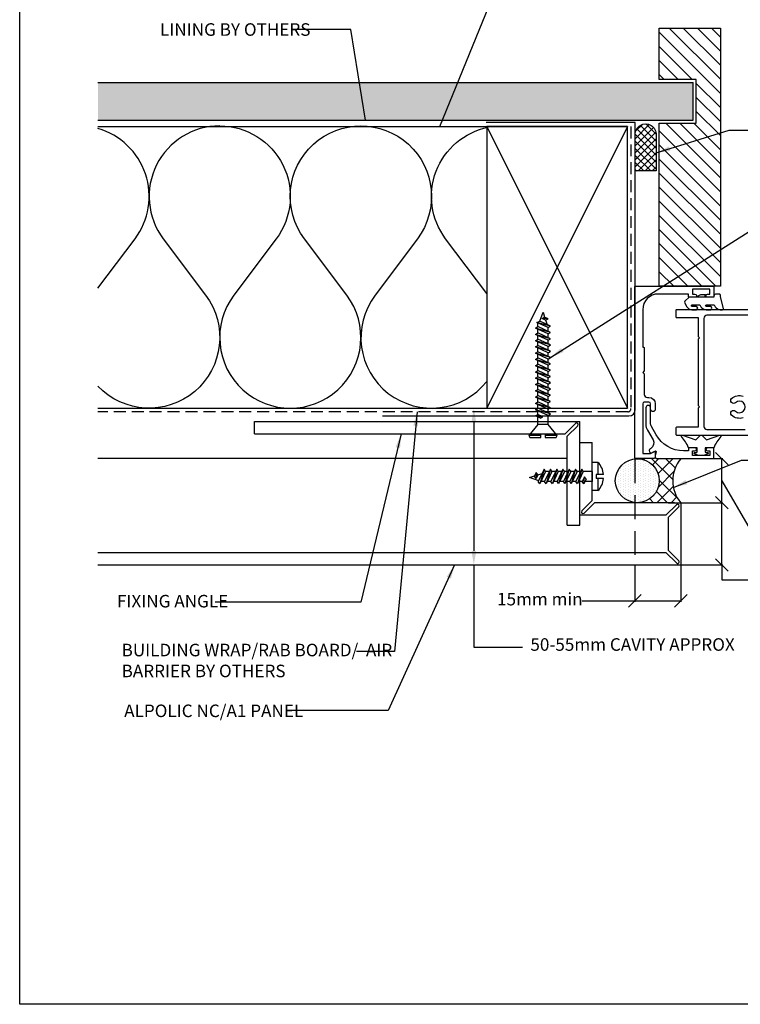
# Model space of a CAD drawing. Units: millimetres. Extents: x -41 to 11061, y -148 to 1034.
# Drawn here: x 5127 to 5356, y -148 to 166 of the extents above; entities that cross this region are included whole.
import ezdxf

# ---------------------------------------------------------------- set-up
doc = ezdxf.new("R2010")
doc.units = ezdxf.units.MM
doc.header["$LTSCALE"] = 24
doc.header["$PDMODE"] = 35
doc.linetypes.add('HIDDEN', pattern=[9.524999999999999, 6.35, -3.175])
doc.linetypes.add('HIDDEN2', pattern=[4.762499999999999, 3.175, -1.5875])
doc.layers.get('Defpoints').update_dxf_attribs({"color": 228})
for name, color, linetype in [('002_DETAIL_ACM CUT', 4, 'Continuous'), ('APL Joinery', 2, 'Continuous'), ('dtl-acm', 3, 'Continuous'), ('dtl-acm elv', 1, 'Continuous'), ('dtl-arch', 8, 'Continuous'), ('dtl-dim', 2, 'Continuous'), ('dtl-ln2', 1, 'Continuous'), ('dtl-minor', 8, 'Continuous'), ('dtl-oth', 8, 'Continuous'), ('dtl-screws', 1, 'Continuous'), ('dtl-sealant', 1, 'Continuous'), ('dtl-vapor', 8, 'HIDDEN2'), ('dtl-x', 8, 'Continuous')]:
    doc.layers.add(name, color=color, linetype=linetype)
doc.styles.get("Standard").update_dxf_attribs({"font": 'swissc.ttf'})
doc.dimstyles.new('CC-2', dxfattribs={"dimscale": 2, "dimtxt": 2, "dimasz": 2.25, "dimexe": 0.18, "dimexo": 0.0625, "dimgap": 0.25, "dimtad": 1, "dimdec": 4, "dimzin": 0, "dimdsep": 46, "dimtxsty": 'Standard', "dimcen": 0.09, "dimclrd": 2, "dimclre": 2, "dimclrt": 3, "dimadec": 0, "dimazin": 0, "dimtfac": 1, "dimtdec": 4, "dimtofl": 0, "dimtmove": 0, "dimatfit": 3, "dimfxl": 1, "dimtolj": 1, "dimtzin": 0, "dimarcsym": 0})

# ---------------------------------------------------------------- blocks, each defined once
blk = doc.blocks.new('399_FOLD')
at = {"layer": 'dtl-acm'}
for p, q in [((-1.353553390593277, -0.6464466094066665), (-4.707106781186611, -4)), ((-0.6464466094067234, -1.353553390593333), (-4.000000000000001, -4.70710678118644))]:
    blk.add_line(p, q, dxfattribs=at)
blk.add_arc((-1, -1), 0.5000000000000001, 315.0000000000066, 135.0000000000065, dxfattribs=at)
blk = doc.blocks.new('*U16')
for p, q in [((-0.5353295866516419, 4.500000000029104), (-1.141547369363252, 4.149999999994179)), ((-1.141547369363252, 4.149999999994179), (-1.141547369363252, 0.6858013716118876)), ((3.025227832258679, 1.610000000015134), (-0.5353295866516419, 4.500000000029104)), ((-0.5353295866516419, 0.6858013716118876), (-0.5353295866516419, 4.500000000029104)), ((-1.141547369363252, 0.6858013716118876), (0.001454916666261852, 0.6858013716118876)), ((0.001454916666261852, 0.6858013716118876), (0.001454916666261852, -0.6858013716118876)), ((3.023772915592417, 1.610000000015134), (5.401084273820743, 1.610000000015134)), ((3.023772915592417, -1.609999999956926), (3.023772915592417, 1.610000000015134)), ((5.028375484980643, 0.810723423055606), (5.750815017439891, 2.360000000015134)), ((5.028375484980643, 0.810723423055606), (5.506178180570714, 0.06072342305560596)), ((5.750815017439891, 2.360000000015134), (5.506178180570714, 0.06072342305560596)), ((5.506178180570714, 0.06072342305560596), (6.228617713029962, 1.610000000015134)), ((5.750815017439891, 2.360000000015134), (6.228617713029962, 1.610000000015134)), ((5.8995736145298, -1.609999999956926), (7.750815017439891, 2.360000000015134)), ((6.228617713029962, 1.610000000015134), (7.401084273762535, 1.610000000015134)), ((6.377376310119871, -2.359999999956926), (7.750815017439891, 2.360000000015134)), ((6.377376310119871, -2.359999999956926), (8.228617713029962, 1.610000000015134)), ((7.750815017439891, 2.360000000015134), (8.228617713029962, 1.610000000015134)), ((7.8995736145298, -1.609999999956926), (9.75081501743989, 2.360000000015134)), ((8.228617713029962, 1.610000000015134), (9.401084273762535, 1.610000000015134)), ((8.377376310119871, -2.359999999956926), (9.75081501743989, 2.360000000015134)), ((8.377376310119871, -2.359999999956926), (10.22861771302996, 1.610000000015134)), ((9.75081501743989, 2.360000000015134), (10.22861771302996, 1.610000000015134)), ((9.8995736145298, -1.609999999956926), (11.75081501743989, 2.360000000015134)), ((10.22861771302996, 1.610000000015134), (11.40108427376254, 1.610000000015134)), ((10.37737631011987, -2.359999999956926), (11.75081501743989, 2.360000000015134)), ((10.37737631011987, -2.359999999956926), (12.22861771302996, 1.610000000015134)), ((11.75081501743989, 2.360000000015134), (12.22861771302996, 1.610000000015134)), ((11.8995736145298, -1.609999999956926), (13.75081501743989, 2.360000000015134)), ((12.22861771302996, 1.610000000015134), (13.40108427376254, 1.610000000015134)), ((12.37737631011987, -2.359999999956926), (13.75081501743989, 2.360000000015134)), ((12.37737631011987, -2.359999999956926), (14.22861771302996, 1.610000000015134)), ((13.75081501743989, 2.360000000015134), (14.22861771302996, 1.610000000015134)), ((13.8995736145298, -1.609999999956926), (15.75081501743989, 2.360000000015134)), ((14.22861771302996, 1.610000000015134), (15.40108427376254, 1.610000000015134)), ((14.37737631011987, -2.359999999956926), (15.75081501743989, 2.360000000015134)), ((14.37737631011987, -2.359999999956926), (16.22861771302996, 1.610000000015134)), ((15.75081501743989, 2.360000000015134), (16.22861771302996, 1.610000000015134)), ((15.8995736145298, -1.609999999956926), (17.75081501743989, 2.360000000015134)), ((16.22861771302996, 1.610000000015134), (17.40108427376254, 1.610000000015134)), ((16.37737631011987, -2.359999999956926), (17.75081501743989, 2.360000000015134)), ((16.37737631011987, -2.359999999956926), (18.22861771302996, 1.610000000015134)), ((17.75081501743989, 2.360000000015134), (18.22861771302996, 1.610000000015134)), ((17.8995736145298, -1.609999999956926), (19.75081501743989, 2.360000000015134)), ((18.22861771302996, 1.610000000015134), (19.40108427376254, 1.610000000015134)), ((18.37737631011987, -2.359999999956926), (19.75081501743989, 2.360000000015134)), ((18.37737631011987, -2.359999999956926), (20.22861771302996, 1.610000000015134)), ((19.75081501743989, 2.360000000015134), (20.22861771302996, 1.610000000015134)), ((19.8995736145298, -1.609999999956926), (21.75081501743989, 2.360000000015134)), ((19.8995736145298, -1.609999999956926), (21.75081501743989, 2.360000000015134)), ((20.22861771302996, 1.610000000015134), (21.40108427376254, 1.610000000015134)), ((20.37737631011987, -2.359999999956926), (21.75081501743989, 2.360000000015134)), ((20.37737631011987, -2.359999999956926), (22.22861771302996, 1.610000000015134)), ((21.75081501743989, 2.360000000015134), (22.22861771302996, 1.610000000015134)), ((21.8995736145298, -1.609999999956926), (23.75081501743989, 2.360000000015134)), ((22.22861771302996, 1.610000000015134), (23.40108427376254, 1.610000000015134)), ((22.37737631011987, -2.359999999956926), (23.75081501743989, 2.360000000015134)), ((22.37737631011987, -2.359999999956926), (24.22861771302996, 1.610000000015134)), ((23.75081501743989, 2.360000000015134), (24.22861771302996, 1.610000000015134)), ((23.8995736145298, -1.609999999956926), (25.75081501743989, 2.360000000015134)), ((24.22861771302996, 1.610000000015134), (25.40108427376254, 1.610000000015134)), ((24.22861771302996, 1.610000000015134), (25.40108427376254, 1.610000000015134)), ((24.22861771302996, 1.610000000015134), (25.40108427376254, 1.610000000015134)), ((24.37737631011987, -2.359999999956926), (25.75081501743989, 2.360000000015134)), ((24.37737631011987, -2.359999999956926), (26.22861771302996, 1.610000000015134)), ((25.75081501743989, 2.360000000015134), (26.22861771302996, 1.610000000015134)), ((25.8995736145298, -1.609999999956926), (27.75081501743989, 2.360000000015134)), ((26.22861771302996, 1.610000000015134), (27.40108427376254, 1.610000000015134)), ((26.22861771302996, 1.610000000015134), (27.40108427376254, 1.610000000015134)), ((26.22861771302996, 1.610000000015134), (27.40108427376254, 1.610000000015134)), ((26.37737631011987, -2.359999999956926), (27.75081501743989, 2.360000000015134)), ((26.37737631011987, -2.359999999956926), (28.22861771302996, 1.610000000015134)), ((27.75081501743989, 2.360000000015134), (28.22861771302996, 1.610000000015134)), ((27.8995736145298, -1.609999999956926), (29.75081501743989, 2.360000000015134)), ((28.22861771302996, 1.610000000015134), (29.40108427376254, 1.610000000015134)), ((28.37737631011987, -2.359999999956926), (29.75081501743989, 2.360000000015134)), ((28.37737631011987, -2.359999999956926), (30.22861771302996, 1.610000000015134)), ((28.37737631011987, -2.359999999956926), (30.22861771302996, 1.610000000015134)), ((29.75081501743989, 2.360000000015134), (30.22861771302996, 1.610000000015134)), ((29.8995736145298, -1.609999999956926), (31.75081501743989, 2.360000000015134)), ((30.22861771302996, 1.610000000015134), (31.40108427376254, 1.610000000015134)), ((30.37737631011987, -2.359999999956926), (31.75081501743989, 2.360000000015134)), ((30.37737631011987, -2.359999999956926), (32.22861771302996, 1.610000000015134)), ((30.37737631011987, -2.359999999956926), (32.22861771302996, 1.610000000015134)), ((31.75081501743989, 2.360000000015134), (32.22861771302996, 1.610000000015134)), ((31.90102853119605, -1.609999999956923), (33.75226993410615, 2.360000000015138)), ((32.22861771302996, 1.610000000015134), (33.40108427376254, 1.610000000015134)), ((32.23007262969622, 1.610000000015138), (33.40253919042879, 1.610000000015138)), ((32.37883122678613, -2.359999999956923), (33.75226993410615, 2.360000000015138)), ((32.37883122678613, -2.359999999956923), (34.23007262969622, 1.610000000015138)), ((32.37883122678613, -2.359999999956923), (34.23007262969622, 1.610000000015138)), ((33.75226993410615, 2.360000000015138), (34.23007262969622, 1.610000000015138)), ((33.90102853119605, -1.609999999956923), (35.5886310841306, 2.009075353824304)), ((34.23007262969622, 1.610000000015138), (35.40253919042879, 1.610000000015138)), ((34.37883122678613, -2.359999999956923), (35.5886310841306, 2.009075353824304)), ((34.37883122678613, -2.359999999956923), (35.95093656651442, 1.011390780884543)), ((35.5886310841306, 2.009075353824304), (35.95093656651442, 1.011390780884543)), ((35.95093656651442, 1.011390780884543), (38.85845263063674, 2.91073831704125e-11)), ((36.2579643256613, -0.8445487186254432), (36.78250576043501, 0.280334018374564)), ((36.73576702125137, -1.594548718625443), (36.78250576043501, 0.280334018374564)), ((36.78250576043501, 0.280334018374564), (37.26030845602508, -0.469665981625436)), ((38.85845263063674, 2.91073831704125e-11), (37.23318591760471, -0.5278304529783746)), ((0.001454916666261852, -0.6858013716118876), (-1.141547369363252, -0.6858013716118876)), ((-1.141547369363252, -0.6858013716118876), (-1.141547369363252, -4.149999999994179)), ((-0.5353295866516419, -4.499999999970896), (-0.5353295866516419, -0.6858013716118876)), ((-0.5353295866516419, -4.499999999970896), (3.023772915592417, -1.609999999956926)), ((3.022317998926155, -1.609999999956926), (5.8995736145298, -1.609999999956926)), ((5.8995736145298, -1.609999999956926), (6.377376310119871, -2.359999999956926)), ((6.727107053739019, -1.609999999956926), (7.8995736145298, -1.609999999956926)), ((7.8995736145298, -1.609999999956926), (8.377376310119871, -2.359999999956926)), ((8.727107053739019, -1.609999999956926), (9.8995736145298, -1.609999999956926)), ((9.8995736145298, -1.609999999956926), (10.37737631011987, -2.359999999956926)), ((10.72710705373902, -1.609999999956926), (11.8995736145298, -1.609999999956926)), ((11.8995736145298, -1.609999999956926), (12.37737631011987, -2.359999999956926)), ((12.72710705373902, -1.609999999956926), (13.8995736145298, -1.609999999956926)), ((13.8995736145298, -1.609999999956926), (14.37737631011987, -2.359999999956926)), ((14.72710705373902, -1.609999999956926), (15.8995736145298, -1.609999999956926)), ((15.8995736145298, -1.609999999956926), (16.37737631011987, -2.359999999956926)), ((16.72710705373902, -1.609999999956926), (17.8995736145298, -1.609999999956926)), ((17.8995736145298, -1.609999999956926), (18.37737631011987, -2.359999999956926)), ((18.72710705373902, -1.609999999956926), (19.8995736145298, -1.609999999956926)), ((19.8995736145298, -1.609999999956926), (20.37737631011987, -2.359999999956926)), ((20.72710705373902, -1.609999999956926), (21.8995736145298, -1.609999999956926)), ((21.8995736145298, -1.609999999956926), (22.37737631011987, -2.359999999956926)), ((22.72710705373902, -1.609999999956926), (23.8995736145298, -1.609999999956926)), ((23.8995736145298, -1.609999999956926), (24.37737631011987, -2.359999999956926)), ((24.72710705373902, -1.609999999956926), (25.8995736145298, -1.609999999956926)), ((25.8995736145298, -1.609999999956926), (26.37737631011987, -2.359999999956926)), ((26.72710705373902, -1.609999999956926), (27.8995736145298, -1.609999999956926)), ((27.8995736145298, -1.609999999956926), (28.37737631011987, -2.359999999956926)), ((28.72710705373902, -1.609999999956926), (29.8995736145298, -1.609999999956926)), ((29.8995736145298, -1.609999999956926), (30.37737631011987, -2.359999999956926)), ((30.72710705373902, -1.609999999956926), (31.8995736145298, -1.609999999956926)), ((31.90102853119605, -1.609999999956923), (32.37883122678613, -2.359999999956923)), ((32.72856197040527, -1.609999999956923), (33.90102853119605, -1.609999999956923)), ((33.90102853119605, -1.609999999956923), (34.37883122678613, -2.359999999956923)), ((36.2579643256613, -0.8445487186254432), (34.87625012319767, -1.293281734309854)), ((36.2579643256613, -0.8445487186254432), (36.73576702125137, -1.594548718625443)), ((36.73576702125137, -1.594548718625443), (37.26030845602508, -0.469665981625436)), ((-1.141547369363252, -4.149999999994179), (-0.5353295866516419, -4.499999999970896))]:
    blk.add_line(p, q)
blk = doc.blocks.new('*U22')
for p, q in [((-1.783460745238699, 0.6871689113904722), (-1.783360959554557, 4.501367539778585)), ((-1.783460745238699, 0.6871689113904722), (-1.783360959554557, 4.501367539778585)), ((-1.783360959554557, 4.501367539778585), (0, 4.501367539778585)), ((-1.783360959554557, 4.501367539778585), (0, 4.501367539778585)), ((0, 4.501367539778585), (0, -4.498632447968703)), ((0, 4.501367539778585), (0, -4.498632447968703)), ((-3.574952179333195, 0.6872626480762847), (-1.246776028303429, 0.6871408302686177)), ((-1.246847795089707, -0.6844619110925123), (-1.246776028303429, 0.6871408302686177)), ((0, 1.611180913168937), (2.380955914192357, 1.611089847818617)), ((0, 1.611180913168937), (2.380955914192357, 1.611089847818617)), ((0, -1.60999999998603), (0, 1.60999999998603)), ((0, -1.60999999998603), (0, 1.60999999998603)), ((2.007738920976408, 0.8107234230556042), (2.730178453435656, 2.359999999986028)), ((2.007738920976408, 0.8107234230556042), (2.730178453435656, 2.359999999986028)), ((2.007738920976408, 0.8107234230556042), (2.485541616624687, 0.06072342305560419)), ((2.007738920976408, 0.8107234230556042), (2.485541616624687, 0.06072342305560419)), ((2.730178453435656, 2.359999999986028), (2.485541616624687, 0.06072342305560419)), ((2.730178453435656, 2.359999999986028), (2.485541616624687, 0.06072342305560419)), ((2.485541616624687, 0.06072342305560419), (3.207981149025727, 1.609999999986028)), ((2.485541616624687, 0.06072342305560419), (3.207981149025727, 1.609999999986028)), ((2.730178453435656, 2.359999999986028), (3.207981149025727, 1.609999999986028)), ((2.730178453435656, 2.359999999986028), (3.207981149025727, 1.609999999986028)), ((2.878937050583772, -1.609999999986032), (4.730178453435656, 2.359999999986028)), ((2.878937050583772, -1.609999999986032), (4.730178453435656, 2.359999999986028)), ((3.207981149025727, 1.609999999986028), (4.380447709816508, 1.609999999986028)), ((3.207981149025727, 1.609999999986028), (4.380447709816508, 1.609999999986028)), ((3.356739746173844, -2.359999999986032), (4.730178453435656, 2.359999999986028)), ((3.356739746173844, -2.359999999986032), (4.730178453435656, 2.359999999986028)), ((3.356739746173844, -2.359999999986032), (5.207981149025727, 1.609999999986028)), ((3.356739746173844, -2.359999999986032), (5.207981149025727, 1.609999999986028)), ((4.207981149025727, 1.609999999986028), (4.38044770982138, 1.60999999998603)), ((4.730178453435656, 2.359999999986028), (5.207981149025727, 1.609999999986028)), ((4.730178453435656, 2.359999999986028), (5.207981149025727, 1.609999999986028)), ((4.878937050583772, -1.609999999986032), (6.730178453435656, 2.359999999986028)), ((4.878937050583772, -1.609999999986032), (6.730178453435656, 2.359999999986028)), ((5.207981149025727, 1.609999999986028), (6.380447709816508, 1.609999999986028)), ((5.207981149025727, 1.609999999986028), (6.380447709816508, 1.609999999986028)), ((5.356739746173844, -2.359999999986032), (6.730178453435656, 2.359999999986028)), ((5.356739746173844, -2.359999999986032), (6.730178453435656, 2.359999999986028)), ((5.356739746173844, -2.359999999986032), (7.207981149025727, 1.609999999986028)), ((5.356739746173844, -2.359999999986032), (7.207981149025727, 1.609999999986028)), ((6.730178453435656, 2.359999999986028), (7.207981149025727, 1.609999999986028)), ((6.730178453435656, 2.359999999986028), (7.207981149025727, 1.609999999986028)), ((6.878937050583772, -1.609999999986032), (8.730178453435656, 2.359999999986028)), ((6.878937050583772, -1.609999999986032), (8.730178453435656, 2.359999999986028)), ((7.207981149025727, 1.609999999986028), (8.380447709816508, 1.609999999986028)), ((7.207981149025727, 1.609999999986028), (8.380447709816508, 1.609999999986028)), ((7.356739746173844, -2.359999999986032), (8.730178453435656, 2.359999999986028)), ((7.356739746173844, -2.359999999986032), (8.730178453435656, 2.359999999986028)), ((7.356739746173844, -2.359999999986032), (9.207981149025727, 1.609999999986028)), ((7.356739746173844, -2.359999999986032), (9.207981149025727, 1.609999999986028)), ((8.730178453435656, 2.359999999986028), (9.207981149025727, 1.609999999986028)), ((8.730178453435656, 2.359999999986028), (9.207981149025727, 1.609999999986028)), ((8.878937050583772, -1.609999999986032), (10.73017845343566, 2.359999999986028)), ((8.878937050583772, -1.609999999986032), (10.73017845343566, 2.359999999986028)), ((9.207981149025727, 1.609999999986028), (10.38044770981651, 1.609999999986028)), ((9.207981149025727, 1.609999999986028), (10.38044770981651, 1.609999999986028)), ((9.356739746173844, -2.359999999986032), (10.73017845343566, 2.359999999986028)), ((9.356739746173844, -2.359999999986032), (10.73017845343566, 2.359999999986028)), ((9.356739746173844, -2.359999999986032), (11.20798114902573, 1.609999999986028)), ((9.356739746173844, -2.359999999986032), (11.20798114902573, 1.609999999986028)), ((10.73017845343566, 2.359999999986028), (11.20798114902573, 1.609999999986028)), ((10.73017845343566, 2.359999999986028), (11.20798114902573, 1.609999999986028)), ((10.87893705058377, -1.609999999986032), (12.73017845343566, 2.359999999986028)), ((10.87893705058377, -1.609999999986032), (12.73017845343566, 2.359999999986028)), ((11.20798114902573, 1.609999999986028), (12.38044770981651, 1.609999999986028)), ((11.20798114902573, 1.609999999986028), (12.38044770981651, 1.609999999986028)), ((11.35673974617384, -2.359999999986032), (12.73017845343566, 2.359999999986028)), ((11.35673974617384, -2.359999999986032), (12.73017845343566, 2.359999999986028)), ((11.35673974617384, -2.359999999986032), (13.20798114902573, 1.609999999986028)), ((11.35673974617384, -2.359999999986032), (13.20798114902573, 1.609999999986028)), ((12.73017845343566, 2.359999999986028), (13.20798114902573, 1.609999999986028)), ((12.73017845343566, 2.359999999986028), (13.20798114902573, 1.609999999986028)), ((12.87893705058377, -1.609999999986032), (14.73017845343566, 2.359999999986028)), ((12.87893705058377, -1.609999999986032), (14.73017845343566, 2.359999999986028)), ((13.20798114902573, 1.609999999986028), (14.38044770981651, 1.609999999986028)), ((13.20798114902573, 1.609999999986028), (14.38044770981651, 1.609999999986028)), ((13.35673974617384, -2.359999999986032), (14.73017845343566, 2.359999999986028)), ((13.35673974617384, -2.359999999986032), (14.73017845343566, 2.359999999986028)), ((13.35673974617384, -2.359999999986032), (15.20798114902573, 1.609999999986028)), ((13.35673974617384, -2.359999999986032), (15.20798114902573, 1.609999999986028)), ((14.73017845343566, 2.359999999986028), (15.20798114902573, 1.609999999986028)), ((14.73017845343566, 2.359999999986028), (15.20798114902573, 1.609999999986028)), ((14.87893705058377, -1.609999999986032), (16.73017845343566, 2.359999999986028)), ((14.87893705058377, -1.609999999986032), (16.73017845343566, 2.359999999986028)), ((15.20798114902573, 1.609999999986028), (16.38044770981651, 1.609999999986028)), ((15.20798114902573, 1.609999999986028), (16.38044770981651, 1.609999999986028)), ((15.35673974617384, -2.359999999986032), (16.73017845343566, 2.359999999986028)), ((15.35673974617384, -2.359999999986032), (16.73017845343566, 2.359999999986028)), ((15.35673974617384, -2.359999999986032), (17.20798114902573, 1.609999999986028)), ((15.35673974617384, -2.359999999986032), (17.20798114902573, 1.609999999986028)), ((16.73017845343566, 2.359999999986028), (17.20798114902573, 1.609999999986028)), ((16.73017845343566, 2.359999999986028), (17.20798114902573, 1.609999999986028)), ((17.09248393587768, 1.362315427046267), (20, 0.3509246461908315)), ((17.09248393587768, 1.362315427046267), (20, 0.3509246461908315)), ((17.39951169496635, -0.4936240724637191), (17.92405312974006, 0.6312586645362881)), ((17.39951169496635, -0.4936240724637191), (17.92405312974006, 0.6312586645362881)), ((17.87731439055642, -1.243624072463719), (17.92405312974006, 0.6312586645362881)), ((17.87731439055642, -1.243624072463719), (17.92405312974006, 0.6312586645362881)), ((17.92405312974006, 0.6312586645362881), (18.40185582533013, -0.1187413354637119)), ((17.92405312974006, 0.6312586645362881), (18.40185582533013, -0.1187413354637119)), ((20, 0.3509246461908315), (18.37473328696797, -0.1769058067875466)), ((20, 0.3509246461908315), (18.37473328696797, -0.1769058067875466)), ((-3.575023946119472, -0.6843400932848454), (-1.246847795089707, -0.6844619110925123)), ((-2.389850079489406, -0.6844021054566838), (-1.246847795089707, -0.6844619110925123)), ((-1.78359641431598, -4.498632447997807), (-1.783496628631838, -0.684433831833303)), ((0, -1.60999999998603), (2.878937050583772, -1.609999999986032)), ((2.878937050583772, -1.609999999986032), (3.356739746173844, -2.359999999986032)), ((2.878937050583772, -1.609999999986032), (3.356739746173844, -2.359999999986032)), ((3.706470489792991, -1.609999999986032), (4.878937050583772, -1.609999999986032)), ((3.706470489792991, -1.609999999986032), (4.878937050583772, -1.609999999986032)), ((4.878937050583772, -1.609999999986032), (5.356739746173844, -2.359999999986032)), ((4.878937050583772, -1.609999999986032), (5.356739746173844, -2.359999999986032)), ((5.706470489792991, -1.609999999986032), (6.878937050583772, -1.609999999986032)), ((5.706470489792991, -1.609999999986032), (6.878937050583772, -1.609999999986032)), ((6.878937050583772, -1.609999999986032), (7.356739746173844, -2.359999999986032)), ((6.878937050583772, -1.609999999986032), (7.356739746173844, -2.359999999986032)), ((7.706470489792991, -1.609999999986032), (8.878937050583772, -1.609999999986032)), ((7.706470489792991, -1.609999999986032), (8.878937050583772, -1.609999999986032)), ((8.878937050583772, -1.609999999986032), (9.356739746173844, -2.359999999986032)), ((8.878937050583772, -1.609999999986032), (9.356739746173844, -2.359999999986032)), ((9.706470489792991, -1.609999999986032), (10.87893705058377, -1.609999999986032)), ((9.706470489792991, -1.609999999986032), (10.87893705058377, -1.609999999986032)), ((10.87893705058377, -1.609999999986032), (11.35673974617384, -2.359999999986032)), ((10.87893705058377, -1.609999999986032), (11.35673974617384, -2.359999999986032)), ((11.70647048979299, -1.609999999986032), (12.87893705058377, -1.609999999986032)), ((11.70647048979299, -1.609999999986032), (12.87893705058377, -1.609999999986032)), ((12.87893705058377, -1.609999999986032), (13.35673974617384, -2.359999999986032)), ((12.87893705058377, -1.609999999986032), (13.35673974617384, -2.359999999986032)), ((13.70647048979299, -1.609999999986032), (14.87893705058377, -1.609999999986032)), ((13.70647048979299, -1.609999999986032), (14.87893705058377, -1.609999999986032)), ((14.87893705058377, -1.609999999986032), (15.35673974617384, -2.359999999986032)), ((14.87893705058377, -1.609999999986032), (15.35673974617384, -2.359999999986032)), ((17.39951169496635, -0.4936240724637191), (16.01779749250272, -0.9423570881190262)), ((17.39951169496635, -0.4936240724637191), (16.01779749250272, -0.9423570881190262)), ((17.39951169496635, -0.4936240724637191), (17.87731439055642, -1.243624072463719)), ((17.39951169496635, -0.4936240724637191), (17.87731439055642, -1.243624072463719)), ((17.87731439055642, -1.243624072463719), (18.40185582533013, -0.1187413354637119)), ((17.87731439055642, -1.243624072463719), (18.40185582533013, -0.1187413354637119)), ((-1.78359641431598, -4.498632447997807), (0, -4.498632447968703))]:
    blk.add_line(p, q)
for start, end in [(135.7822063173694, 173.8962925743836), (135.7822063173694, 173.8962925743836), (186.0977116195235, 224.2117978769666)]:
    blk.add_arc((2.841464889701456, 0.001125547511037439), 6.452998692479841, start, end)
blk = doc.blocks.new('*D77')
at = {"layer": 'Defpoints', "color": 0, "transparency": 16777216}
for p in [(5271.515164396178, 42.29104089404838), (5271.515164396178, -7.708959105951639), (5271.515164396194, -7.708959105951639)]:
    blk.add_point(p, dxfattribs=at)
at = {"layer": 'dtl-dim', "color": 7, "lineweight": -2, "transparency": 16777216}
for p, q in [((5271.640164396178, 42.29104089404838), (5271.875164396194, 42.29104089404838)), ((5271.515164396194, 37.79104089404838), (5271.515164396194, -3.208959105951638)), ((5271.640164396178, -7.708959105951639), (5271.875164396194, -7.708959105951639))]:
    blk.add_line(p, q, dxfattribs=at)
at = {"layer": 'dtl-dim', "color": 7, "transparency": 16777216}
for points in [[(5270.765164396194, 37.79104089404838), (5272.265164396194, 37.79104089404838), (5271.515164396194, 42.29104089404838)], [(5270.765164396194, -3.208959105951638), (5272.265164396194, -3.208959105951638), (5271.515164396194, -7.708959105951639)]]:
    blk.add_solid(points, dxfattribs=at)
at = {"layer": 'dtl-dim', "color": 7, "transparency": 16777216, "insert": (5269.013865694895, 17.29104089404687), "char_height": 4, "attachment_point": 5, "rotation": 90}
blk.add_mtext('\\A1;\\~', dxfattribs=at)
blk = doc.blocks.new('9010313', base_point=(-675.460306719463, 111.7498037176867))
at = {"layer": 'APL Joinery', "color": 252}
for points in [[(-672.9603067200705, 115.8054589126376, 0.08133243311278271), (-669.3732550140619, 117.993062651044)], [(-674.4603067194519, 113.7498037177314), (-674.4603067188027, 113.199803717915, 0.4142135616875204), (-674.2603067192708, 112.999803717915)], [(-672.9603067189889, 107.6941485228166), (-672.9603067194519, 110.4998037177314), (-674.2603067192656, 110.4998037180108, 0.414213562373095), (-674.4603067192656, 110.2998037180108)], [(-669.373255013599, 105.5065447844161, 0.08133243311278274), (-672.9603067196076, 107.6941485228225)]]:
    blk.add_lwpolyline(points, format="xyb", dxfattribs=at)
for points in [[(-668.9742314615694, 117.7211927329366), (-670.4603067189889, 113.4569104989208), (-669.1067533288585, 112.1033571083248)], [(-674.2603067192656, 112.9998037177314), (-672.9603067194519, 112.9998037177314), (-672.9603067197195, 115.80545891278)], [(-674.4603067194519, 110.2998037180108), (-674.4603067194519, 109.7498037177314)], [(-669.1067533293215, 111.3962503271354), (-670.4603067194519, 110.0426969365393), (-668.9742314614109, 105.7784147030849)]]:
    blk.add_lwpolyline(points, dxfattribs=at)
at = {"layer": 'APL Joinery', "color": 252, "extrusion": (0, 0, -1)}
for points in [[(669.3732550139576, 117.9930626512003, 0.7665651046927384), (668.9742314613977, 117.7211927328813)], [(674.460306719452, 109.7498037177309, 0.7807764063960538), (674.930894954702, 109.6321566588247, 0.2500000000110582), (674.9308949547436, 113.867450776559, 0.7807764063960541), (674.460306719452, 113.7498037177309)], [(669.1067533288588, 112.1033571083242, 0.4142135625636001), (669.1067533290886, 111.3962503269077)], [(668.9742314614084, 105.7784147030769, 0.7665651043313928), (669.3732550137604, 105.5065447845577)]]:
    blk.add_lwpolyline(points, format="xyb", dxfattribs=at)
blk = doc.blocks.new('9010640-4.0mm')
at = {"layer": 'APL Joinery', "color": 252, "linetype": 'Continuous'}
blk.add_lwpolyline([(-0.8139497167703098, 1.991682506038387, 0.3403258786703072), (-1, 1.75), (-1, 0.5, 0.414213562373095), (-0.5, 0), (0, 0), (0, -2.800000000000068), (-0.75, -2.800000000000068), (-0.75, -4.300000000000068), (0, -5.599038105676641), (0, -7.91506350946122), (1.313645432245153, -9.228708941706373, 0.3394542588633334), (1.917198822838373, -9.308168253005306), (3.058739999999887, -8.649099147080165, 0.2679491924311231), (3.999999999999773, -7.018789003947859), (4, -5.656569399281807, 1.000000000000057), (2.999999999999773, -5.656569399281807), (3, -6.923271935262619, -1.000000000000057), (2.5, -6.923271935262619), (2.5, -4.44228667107086), (3.058739999999887, -4.119697981663762, 0.2679491924311231), (3.999999999999773, -2.489387838531457), (4, -1.127168233865405, 1.000000000000057), (2.999999999999773, -1.127168233865405), (3, -2.393870769846217, -1.000000000000057), (2.5, -2.393870769846217), (2.5, 0.08711855467299756), (3.065999999999832, 0.413898807034343, 0.2679491924311231), (4, 2.03163426130368), (4, 2.787106045300334, 0.4815336371225567), (3.694402200131663, 3.030845423837832), (-0.2200604956661323, 2.13794287005868, 0.00860210381671741)], format="xyb", close=True, dxfattribs=at)
blk.add_lwpolyline([(0, -2.800000000000068), (0, -5.599038105676641)], dxfattribs=at)
blk = doc.blocks.new('_Oblique')
at = {"color": 0, "linetype": 'ByBlock', "lineweight": -2}
blk.add_line((-0.5, -0.5), (0.5, 0.5), dxfattribs=at)
blk = doc.blocks.new('*D78')
at = {"color": 7, "lineweight": -2, "transparency": 16777216}
for p, q in [((5322.843843273757, -7.833959105951635), (5322.843843273757, -19.48824151777977)), ((5337.465986319501, -7.833959105951635), (5337.465986319501, -19.48824151777977)), ((5306.097989786634, -19.12824151777977), (5322.843843273757, -19.12824151777977)), ((5322.843843273757, -19.12824151777977), (5337.465986319501, -19.12824151777977))]:
    blk.add_line(p, q, dxfattribs=at)
at = {"layer": 'Defpoints', "color": 0, "transparency": 16777216}
for p in [(5322.843843273757, -7.708959105951635), (5337.465986319501, -7.708959105951635), (5337.465986319501, -19.12824151777977)]:
    blk.add_point(p, dxfattribs=at)
at = {"color": 7, "lineweight": -2, "transparency": 16777216, "xscale": 4, "yscale": 4, "zscale": 4, "rotation": 180}
blk.add_blockref('_Oblique', (5322.843843273757, -19.12824151777977), dxfattribs=at)
at = {"color": 7, "lineweight": -2, "transparency": 16777216, "xscale": 4, "yscale": 4, "zscale": 4}
blk.add_blockref('_Oblique', (5337.465986319501, -19.12824151777977), dxfattribs=at)
at = {"color": 7, "transparency": 16777216, "insert": (5306.599504938149, -16.62672636626462), "char_height": 4, "attachment_point": 5}
blk.add_mtext('\\A1;{\\fISOCPEUR|b0|i0|c0|p34;\\~}', dxfattribs=at)
blk = doc.blocks.new('*D79')
at = {"color": 7, "lineweight": -2, "transparency": 16777216}
for p, q in [((5337.5909863195, 12.14701877627295), (5350.919562344642, 12.14701877627295)), ((5350.559562344642, -7.708959105951636), (5350.559562344642, 12.14701877627295)), ((5337.590986319503, -7.708959105951639), (5350.919562344642, -7.708959105951636))]:
    blk.add_line(p, q, dxfattribs=at)
at = {"layer": 'Defpoints', "color": 0, "transparency": 16777216}
for p in [(5337.4659863195, 12.14701877627295), (5350.559562344642, 12.14701877627295), (5337.465986319503, -7.708959105951639)]:
    blk.add_point(p, dxfattribs=at)
at = {"color": 7, "lineweight": -2, "transparency": 16777216, "xscale": 4, "yscale": 4, "zscale": 4}
for p, rotation in [((5350.559562344642, 12.14701877627295), 90), ((5350.559562344642, -7.708959105951636), 270)]:
    blk.add_blockref('_Oblique', p, dxfattribs=dict(at, rotation=rotation))
at = {"color": 7, "transparency": 16777216, "insert": (5348.058263643327, 2.219029835160655), "char_height": 4, "attachment_point": 5, "rotation": 90}
blk.add_mtext('\\A1;\\~', dxfattribs=at)
blk = doc.blocks.new('*D80')
at = {"color": 7, "lineweight": -2, "transparency": 16777216}
for p, q in [((5335.715986319503, 26.18811703219991), (5350.919562344641, 26.18811703219992)), ((5350.559562344642, 12.14701877627068), (5350.559562344642, 26.18811703219992)), ((5335.715986319503, 12.14701877627068), (5350.919562344641, 12.14701877627068))]:
    blk.add_line(p, q, dxfattribs=at)
at = {"layer": 'Defpoints', "color": 0, "transparency": 16777216}
for p in [(5335.590986319503, 26.18811703219991), (5350.559562344642, 26.18811703219992), (5335.590986319503, 12.14701877627068)]:
    blk.add_point(p, dxfattribs=at)
at = {"color": 7, "lineweight": -2, "transparency": 16777216, "xscale": 4, "yscale": 4, "zscale": 4}
for p, rotation in [((5350.559562344642, 26.18811703219992), 90), ((5350.559562344642, 12.14701877627068), 270)]:
    blk.add_blockref('_Oblique', p, dxfattribs=dict(at, rotation=rotation))
at = {"color": 7, "transparency": 16777216, "insert": (5348.05804719311, 19.16756790423506), "char_height": 4, "attachment_point": 5, "rotation": 90}
blk.add_mtext('\\A1;{\\fISOCPEUR|b0|i0|c0|p34;\\~}', dxfattribs=at)

msp = doc.modelspace()

# ---------------------------------------------------------------- hatches: boundary and pattern name
h = msp.add_hatch()
h.set_pattern_fill('DOTS', color=8, angle=360, style=0)
h.set_pattern_definition([(360, (8425.241451778813, -1065.936867216886), (0.7937500000000004, 1.5875), [0, -1.5875])])
h.paths.add_polyline_path([(5151.719428671764, 146.1246148226851), (5151.719428671764, 134.1246148226851), (5341.398001224668, 134.1246148226851), (5341.398001224668, 146.1246148226851)])
at = {"layer": 'dtl-arch'}
h = msp.add_hatch(dxfattribs=at)
h.set_pattern_fill('ANSI31', color=256, angle=90)
h.set_pattern_definition([(135, (8532.05793651564, -3331.189937578569), (-2.245064030267288, -2.245064030267288), [])])
h.paths.add_polyline_path([(5342.398001224668, 133.1246148226851), (5330.597693646279, 133.1246148226851), (5330.597693646279, 81.1881170321999), (5350.081909881232, 81.1881170321999), (5350.081909881232, 163.4419489629686), (5330.597693646279, 163.4419489629686), (5330.597693646279, 147.1246148226851), (5342.398001224668, 147.1246148226851)])
h = msp.add_hatch(dxfattribs=at)
h.set_pattern_fill('DOTS', color=8, scale=0.5, angle=270, style=0)
h.set_pattern_definition([(270, (4263.452251466136, -3234.761530057701), (0.7937499999999998, -0.396875), [0, -0.7937499999999997])])
edge = h.paths.add_edge_path()
edge.add_arc((5323.598377697344, 19.14701877626749), 6.999999999999965, 0, 360)
at = {"layer": 'dtl-minor'}
h = msp.add_hatch(dxfattribs=at)
h.set_pattern_fill('ANSI37', color=256, scale=0.5, angle=90, style=0)
h.set_pattern_definition([(135, (-6618.962309338924, -237220.3787085889), (-1.122532015133644, -1.122532015133644), []), (225, (-6618.962309338924, -237220.3787085889), (1.122532015133644, -1.122532015133644), [])])
edge = h.paths.add_edge_path()
edge.add_line((5322.957445732183, 130.8878777498662), (5322.957445732182, 117.9275592246518))
edge.add_line((5322.957445732183, 117.9275592246518), (5329.638242771431, 117.9275592246518))
edge.add_line((5329.638242771431, 117.9275592246518), (5329.638242771431, 129.4275592246518))
edge.add_arc((5326.138242771434, 129.4275592246518), 3.499999999997499, 360, 515.3399274543713)
at = {"layer": 'dtl-sealant'}
h = msp.add_hatch(dxfattribs=at)
h.set_pattern_fill('ANSI37', color=256, angle=270, style=0)
h.set_pattern_definition([(315, (4265.174860088296, -3234.761530057699), (2.245064030267289, 2.245064030267287), []), (44.99999999999999, (4265.174860088296, -3234.761530057699), (-2.245064030267288, 2.245064030267288), [])])
edge = h.paths.add_edge_path()
edge.add_line((5337.465986319501, 26.14701877626794), (5323.598377697345, 26.1470187762684))
edge.add_arc((5323.659545288381, 19.20818636730519), 6.939102007743609, -0.5050639396574184, 90.50506393965742, ccw=False)
edge.add_arc((5323.598377697344, 19.1470187762684), 7, -90, 0, ccw=False)
edge.add_line((5323.598377697344, 12.1470187762684), (5337.465986319502, 12.14701877627067))
edge.add_arc((5345.708049811567, 19.14701877626976), 10.81349206349295, 139.6586931763163, 220.3413068236905, ccw=False)

# ---------------------------------------------------------------- linework, layer by layer
at = {"layer": 'Defpoints'}
msp.add_lwpolyline([(5126.783163395357, 324.7274204246801), (5474.063428789314, 324.7274204246801), (5474.063428789314, -147.7974611660184), (5126.783163395357, -147.7974611660184)], close=True, dxfattribs=at)
at = {"layer": 'dtl-acm'}
for p, q in [((5201.597693646283, 38.05673263962808), (5305.281314571675, 38.05673263959898)), ((5201.597693646283, 34.05673263986091), (5201.597693646283, 38.05673263962808)), ((5305.281314571675, 4.932850968884395), (5305.281314571675, 38.05673263965718)), ((5201.597693646283, 34.05673263989001), (5300.574207790472, 34.05673263964081)), ((5301.281314571679, 4.932850968942603), (5301.281314571675, 33.34962585847052)), ((5305.281314571677, 31.29104089404836), (5309.281314571677, 31.29104089404836)), ((5309.281314571675, 12.85412555745688), (5309.281314571675, 31.29104089404882)), ((5335.465986319501, 12.14701877626931), (5309.988421352864, 12.14701877626931)), ((5333.465986319501, 12.14701877626931), (5337.465986319501, 12.14701877626931)), ((5337.465986319501, 12.14701877627022), (5337.465986319501, -7.708959105951635)), ((5332.758879538314, 8.147018776268851), (5305.281314571675, 8.147018776269306)), ((5333.465986319501, 7.439911995082639), (5333.465986319501, -3.001852324764968)), ((5301.281314571672, 4.932850968884395), (5305.281314571675, 4.932850968884395)), ((5336.819539710095, -6.355405715358302), (5333.465986319501, -3.001852324764968)), ((5151.719428671762, -3.708959105951635), (5332.758879538313, -3.708959105950726)), ((5336.112432928909, -7.062512496544969), (5332.758879538314, -3.708959105951635)), ((5151.719428671764, -7.708959105949816), (5337.465986319501, -7.708959105951635))]:
    msp.add_line(p, q, dxfattribs=at)
msp.add_arc((5336.465986319501, -6.708959105951635), 0.5000000000000001, 224.9999999999951, 44.99999999999979, dxfattribs=at)
at = {"layer": 'dtl-acm elv'}
msp.add_line((5151.719428671762, 26.29104089404882), (5301.281314571675, 26.29104089404791), dxfattribs=at)
at = {"layer": 'dtl-arch', "ltscale": 0.25}
for points in [[(5190.529960554804, 132.2910408940174, 0.6180339902741403), (5172.529960453174, 96.29104049191892), (5186.029960532569, 78.29104055152357, -0.9434359687232814), (5151.719428671764, 49.29211937570608, -0.9434359687232814)], [(5190.529960554804, 132.2910408940174, -0.6180339902741403), (5208.529960656435, 96.29104049191892), (5195.02996057704, 78.29104055152357, 2.000000011029644), (5231.02996057704, 78.29104055152357), (5217.529960548402, 96.29104053010315, -2.000000003978641), (5253.529960548402, 96.29104053010315), (5253.529960548402, 96.29104053010315), (5240.029960469006, 78.29104058970779, 0.9854494579932532), (5275.626547294922, 50.76926684643331, 0.9854494579932532)], [(5151.719428671764, 80.54366472965648), (5163.529960561207, 96.29104053010315, 0.5255833393235491), (5151.719428671764, 131.4229726595549)], [(5275.626547294924, 78.82892482003854), (5262.529960440368, 96.29104056828737, -0.5512257571925893), (5276.078376352829, 131.8462758264745)]]:
    msp.add_lwpolyline(points, format="xyb", dxfattribs=at)
at = {"layer": 'dtl-arch'}
for points in [[(5323.043843273757, 81.1881170321999), (5347.826330114091, 81.1881170321999, -0.4142135623730617), (5348.026330114091, 80.98811703219963), (5348.026330114091, 77.88811703220017, -0.4142135623731283), (5347.826330114091, 77.6881170321999), (5345.976330114092, 77.6881170321999, -0.9999999999999999), (5345.976330114092, 78.6881170321999), (5346.726330114092, 78.6881170321999), (5346.726330114092, 80.1881170321999), (5341.226330114092, 80.1881170321999), (5341.226330114092, 78.6881170321999), (5341.976330114092, 78.6881170321999, -0.9999999999999999), (5341.976330114092, 77.6881170321999), (5340.126330114092, 77.6881170321999, -0.4142135623730617), (5339.926330114091, 77.88811703220017), (5339.926330114091, 78.6881170321999), (5330.343843273757, 78.6881170321999, 0.414213562373095), (5325.343843273757, 73.6881170321999), (5325.343843273757, 61.6881170321999), (5325.643843273756, 61.6881170321999, -0.4142135623730118), (5325.843843273757, 61.48811703219963), (5325.843843273757, 54.1881170321999), (5325.343843273757, 53.6881170321999), (5325.843843273757, 53.1881170321999), (5325.843843273757, 46.6881170321999, 0.414213562373095), (5326.843843273757, 45.6881170321999), (5327.343843273757, 45.6881170321999, -0.414213562373095), (5329.343843273757, 43.6881170321999), (5329.343843273757, 41.9381170321999, -0.9999999999999999), (5327.843843273757, 41.9381170321999), (5327.843843273757, 43.6881170321999, 0.414213562373095), (5327.343843273757, 44.1881170321999), (5325.843843273757, 44.1881170321999, 0.414213562373095), (5325.343843273757, 43.6881170321999), (5325.343843273757, 27.78811703220026), (5327.843843273757, 27.78811703220026), (5328.968493684606, 28.43985891593456, -0.5778888738586444), (5329.343843273757, 28.22355477704741), (5329.343843273757, 26.58811703219953), (5328.943843273757, 26.1881170321999), (5323.043843273757, 26.1881170321999, -0.4142135623730118), (5322.843843273757, 26.38811703220017), (5322.843843273757, 80.98811703220008, -0.4142135623731283)], [(5326.839549279754, 35.25026309182476), (5328.621128875277, 32.1644767146513, -0.4137404908947596), (5327.891874780911, 29.43404360355225), (5327.747537163399, 29.35039905959047, 1.000000000000458), (5328.449494862642, 28.13909588182105), (5329.285836810675, 28.62376122440264, -0.6685995282928653), (5329.652697061949, 28.3428614193981), (5329.343843273757, 27.18811703220035), (5329.343843273757, 26.58811703219953), (5329.743843273756, 26.1881170321999), (5347.826330114091, 26.18811703220035, 0.4142135623732282), (5348.026330114091, 26.38811703220017), (5348.026330114091, 29.48811703219963, 0.4142135623731783), (5347.826330114091, 29.6881170321999), (5345.976330114092, 29.68811703219944, 0.9999999999999999), (5345.976330114092, 28.68811703220035), (5346.726330114092, 28.6881170321999), (5346.726330114092, 27.1881170321999), (5341.226330114092, 27.1881170321999), (5341.226330114092, 28.6881170321999), (5341.976330114092, 28.6881170321999, 0.9999999999999999), (5341.976330114092, 29.68811703219944), (5340.126330114092, 29.68811703219944, 0.4142135623730118), (5339.926330114091, 29.48811703219963), (5339.926330114091, 28.68811703220035), (5338.363843273757, 28.6881170321999, -0.2712153068692618), (5329.64333643381, 33.79396128739154), (5328.111792466188, 36.44667325333876, -0.1316524975873962), (5327.843843273757, 37.44667325333876), (5327.843843273757, 42.4381170321999, 0.9999999999999999), (5326.343843273757, 42.4381170321999), (5326.343843273757, 37.10026309182558, 0.131652497587393)]]:
    msp.add_lwpolyline(points, format="xyb", close=True, dxfattribs=at)
for points in [[(5389.826330114091, 73.6881170321999), (5336.136150896462, 73.6881170321999, 0.4142135623730784), (5335.936150896461, 73.48811703220008), (5335.936150896461, 71.38811703220017, 0.4142135623730617), (5336.136150896462, 71.1881170321999), (5343.026330114091, 71.1881170321999), (5343.026330114091, 65.08811703219999), (5343.426330114091, 64.6881170321999), (5343.026330114091, 64.2881170321998), (5343.026330114091, 43.08811703219999), (5343.426330114091, 42.6881170321999), (5343.026330114091, 42.28811703219981), (5343.026330114091, 36.1881170321999), (5336.136150896462, 36.1881170321999, 0.4142135623730118), (5335.936150896461, 35.98811703220008), (5335.936150896461, 33.88811703220017, 0.4142135623730118), (5336.136150896462, 33.6881170321999), (5367.776330114091, 33.6881170321999, 0.414213562373095)], [(5365.226330114092, 71.88811703219972), (5345.826330114091, 71.88811703219972, 0.414213562373095), (5344.826330114091, 70.88811703219972), (5344.826330114091, 36.48811703220008, 0.414213562373095), (5345.826330114091, 35.48811703220008), (5358.026330114091, 35.48811703219963)], [(5357.363679511682, 39.23663888392184, -0.2788550286926634), (5353.671157778752, 40.03357157765458, -0.9999999999999999), (5354.906585231796, 41.34266248674521, 2.318729304408774), (5354.906585231796, 44.03357157765458, -1), (5353.671157778752, 45.34266248674521, -0.2788550286926529), (5357.363679511682, 46.13959518047795, 0.5149445451952361)]]:
    msp.add_lwpolyline(points, format="xyb", dxfattribs=at)
at = {"layer": 'dtl-dim', "color": 7}
for points in [[(5350.559562344625, 19.16756790423506), (5359.557946673385, 3.581909060791531), (5366.801377529915, 3.581909060791531)], [(5271.515164396176, -7.708959105951635), (5271.515164396176, -33.96918196861952), (5287.072643513495, -33.96918196861952)], [(5350.559562344625, -7.708959105951635), (5350.559562344625, -12.44161588858924), (5363.180129656418, -12.44161588858924)]]:
    msp.add_lwpolyline(points, dxfattribs=at)
at = {"layer": 'dtl-ln2', "linetype": 'HIDDEN', "ltscale": 0.05}
msp.add_line((5322.843843273757, 25.94809822088928), (5322.843843273757, -7.70895910595118), dxfattribs=at)
at = {"layer": 'dtl-minor'}
for p, q in [((5151.719428671764, 146.1246148226851), (5341.398001224668, 146.1246148226851)), ((5341.398001224668, 134.1246148226851), (5341.398001224668, 146.1246148226851)), ((5342.398001224668, 133.1246148226851), (5342.398001224668, 147.1246148226851)), ((5151.719428671764, 134.1246148226851), (5341.398001224668, 134.1246148226851)), ((5151.719428671764, 132.124614822686), (5320.460121223558, 132.1246148226851)), ((5151.719428671764, 42.29104089404836), (5320.460121223559, 42.29104089404836))]:
    msp.add_line(p, q, dxfattribs=at)
msp.add_lwpolyline([(5342.398001224668, 147.1246148226851), (5330.597693646279, 147.1246148226851), (5330.597693646279, 163.4419489629686), (5350.081909881232, 163.4419489629686), (5350.081909881232, 81.1881170321999), (5330.597693646279, 81.1881170321999), (5330.597693646279, 133.1246148226851), (5342.398001224668, 133.1246148226851)], dxfattribs=at)
msp.add_lwpolyline([(5322.957445732183, 117.9275592246518), (5322.957445732183, 129.4275592246518, -1.047779173483703), (5329.638242771431, 129.4275592246518), (5329.638242771431, 117.9275592246518)], format="xyb", close=True, dxfattribs=at)
at = {"layer": 'dtl-oth', "ltscale": 8}
for p, q in [((5322.957445732183, 133.3577563271951), (5275.455641887394, 133.3577563271951)), ((5322.957445732183, 41.78067521272487), (5322.957445732183, 133.3577563271951)), ((5242.395332942804, 39.81175814910921), (5320.957687284004, 39.81175814910921))]:
    msp.add_line(p, q, dxfattribs=at)
at = {"layer": 'dtl-oth'}
msp.add_lwpolyline([(5275.626547294924, 132.1246148226851), (5275.626547294922, 42.29104089404836), (5320.460121223559, 42.29104089404836), (5320.460121223561, 132.1246148226851)], close=True, dxfattribs=at)
at = {"layer": 'dtl-oth', "ltscale": 8}
msp.add_arc((5320.957687284004, 41.81175814910921), 2, 270, 0, dxfattribs=at)
at = {"layer": 'dtl-sealant'}
msp.add_circle((5323.598377697344, 19.1470187762684), 6.999999999999965, dxfattribs=at)
msp.add_arc((5345.708049811565, 19.14701877626931), 10.81349206349196, 139.6586931763325, 220.3413068236675, dxfattribs=at)
at = {"layer": 'dtl-vapor', "ltscale": 0.05}
for p, q in [((5321.60177368384, 132.1246148226851), (5321.601773683838, 42.14701771076898)), ((5320.601773683838, 41.14701771076898), (5151.719428671764, 41.14701771074351))]:
    msp.add_line(p, q, dxfattribs=at)
msp.add_arc((5320.601773683838, 42.14701771076898), 1, 270, 0, dxfattribs=at)
at = {"layer": 'dtl-x'}
for p, q in [((5275.626547294924, 132.1246148226851), (5320.460121223559, 42.29104089404836)), ((5320.460121223561, 132.1246148226851), (5275.626547294922, 42.29104089404836))]:
    msp.add_line(p, q, dxfattribs=at)

# ---------------------------------------------------------------- block references
at = {"layer": '002_DETAIL_ACM CUT'}
for p in [(5305.281314571675, 38.05673263965718), (5337.465986319501, 12.14701877626931)]:
    msp.add_blockref('399_FOLD', p, dxfattribs=at)
at = {"layer": '002_DETAIL_ACM CUT', "rotation": 180}
msp.add_blockref('399_FOLD', (5305.281314571675, 8.147018776269306), dxfattribs=at)
at = {"layer": 'dtl-arch'}
for name, p, rotation in [('9010640-4.0mm', (5348.026330114091, 77.6881170321999), 270), ('9010313', (5343.976330114092, 27.1881170321999), 90)]:
    msp.add_blockref(name, p, dxfattribs=dict(at, rotation=rotation))
at = {"layer": 'dtl-screws'}
for name, p, rotation in [('*U16', (5293.565102548786, 34.0552777229932), 90), ('*U22', (5309.281314571675, 20.50057216689174), 179.9999999999999)]:
    msp.add_blockref(name, p, dxfattribs=dict(at, rotation=rotation))

# ---------------------------------------------------------------- texts
at = {"color": 7, "char_height": 4, "attachment_point": 1}
for s, insert, width in [('\\A1;LINING BY OTHERS', (5171.496888116988, 165.0181328778663), 73.50022823157633), ('\\A1;FIXING ANGLE', (5157.784961823087, -17.25223712565867), 81.86636001065563), ('\\A1;15mm min', (5278.92140531577, -16.59890642430082), 34.65158789630004), ('\\A1;50-55mm CAVITY APPROX', (5289.540530021361, -31.07305765025694), 81.86636001065563), ('\\A1;BUILDING WRAP/RAB BOARD/  AIR BARRIER BY OTHERS', (5159.253506253124, -32.83572458934486), 90.12132109525191), ('\\A1;ALPOLIC NC/A1 PANEL ', (5160.073022070919, -52.22068899745773), 76.83504941990032)]:
    msp.add_mtext(s, dxfattribs=dict(at, insert=insert, width=width))

# ---------------------------------------------------------------- dimensions: what is measured, and where the dimension line sits
for base, p1, p2, text, picture, middle in [((5350.559562344642, 26.18811703219992), (5335.590986319501, 12.14701877627067), (5335.590986319501, 26.1881170321999), '{\\fISOCPEUR|b0|i0|c0|p34;\\~}', '*D80', (5350.559562344625, 19.16756790423506)), ((5350.559562344642, 12.14701877627295), (5337.465986319501, -7.708959105951635), (5337.465986319498, 12.14701877627294), '\\~', '*D79', (5350.559562344626, 2.219029835160654))]:
    dim = msp.add_linear_dim(base=base, p1=p1, p2=p2, angle=90, text=text, dimstyle='CC-2', override={"dimasz": 2, "dimdec": 0, "dimblk1": 'Oblique', "dimblk2": 'Oblique', "dimsah": 1, "dimclrd": 7, "dimclre": 7, "dimclrt": 7, "dimtmove": 1})
    dim.commit()
    dim.dimension.update_dxf_attribs({"geometry": picture, "text_midpoint": middle, "dimtype": 160})
dim = msp.add_linear_dim(base=(5337.465986319501, -19.12824151777977), p1=(5322.843843273757, -7.708959105951635), p2=(5337.465986319501, -7.708959105951635), text='{\\fISOCPEUR|b0|i0|c0|p34;\\~}', dimstyle='CC-2', override={"dimasz": 2, "dimdec": 0, "dimblk1": 'Oblique', "dimblk2": 'Oblique', "dimsah": 1, "dimclrd": 7, "dimclre": 7, "dimclrt": 7, "dimtmove": 1})
dim.commit()
dim.dimension.update_dxf_attribs({"geometry": '*D78', "text_midpoint": (5306.599504938149, -19.12824151777977), "dimtype": 160})
at = {"layer": 'dtl-dim', "color": 7}
dim = msp.add_linear_dim(base=(5271.515164396194, -7.708959105951639), p1=(5271.515164396176, 42.29104089404836), p2=(5271.515164396176, -7.708959105951635), angle=90, text='\\~', dimstyle='CC-2', override={"dimdec": 0, "dimclrd": 7, "dimclre": 7, "dimclrt": 7}, dxfattribs=at)
dim.commit()
dim.dimension.update_dxf_attribs({"geometry": '*D77', "text_midpoint": (5269.013865694895, 17.29104089404687)})

# ---------------------------------------------------------------- leaders
for points in [[(5329.638242771431, 123.6775592246518), (5352.937844978947, 130.9651996481334), (5367.241382205426, 130.9651996481339)], [(5295.925102548743, 58.43265403311307), (5383.588330813811, 114.0487444168866), (5398.126817699009, 114.0487444168866)], [(5253.418219078401, 41.14701771075897), (5246.25488510168, -35.27054192022115), (5234.109560363791, -35.27054192022115)], [(5248.340230654821, 34.05673263975223), (5235.520941331455, -19.59866649458127), (5189.051433781609, -19.59866649458126)], [(5335.105070881722, 17.02370805465762), (5356.844408559635, 25.68521238801122), (5368.702634639139, 25.68521238801122)]]:
    msp.add_leader(points, dimstyle='CC-2', override={"dimgap": 0.09, "dimtad": 0, "dimclrd": 7})
for points, override in [([(5260.711340404701, 132.1246148226851), (5279.930796704488, 179.4136896277691), (5291.806695806688, 179.4136896277691)], {"dimtad": 0, "dimclrd": 7}), ([(5237.039454046117, 134.1246148226851), (5232.348119228114, 163.0329009192938), (5213.778015040905, 163.0329009192938)], {"dimtad": 0, "dimclrd": 7}), ([(5265.397196073387, -7.70895910595118), (5244.226327063614, -54.13286893199256), (5213.092045131594, -54.13286893199256)], {"dimgap": 0.09, "dimtad": 0, "dimclrd": 7})]:
    msp.add_leader(points, dimstyle='CC-2', override=override, dxfattribs=at)

doc.saveas('drawing.dxf')
